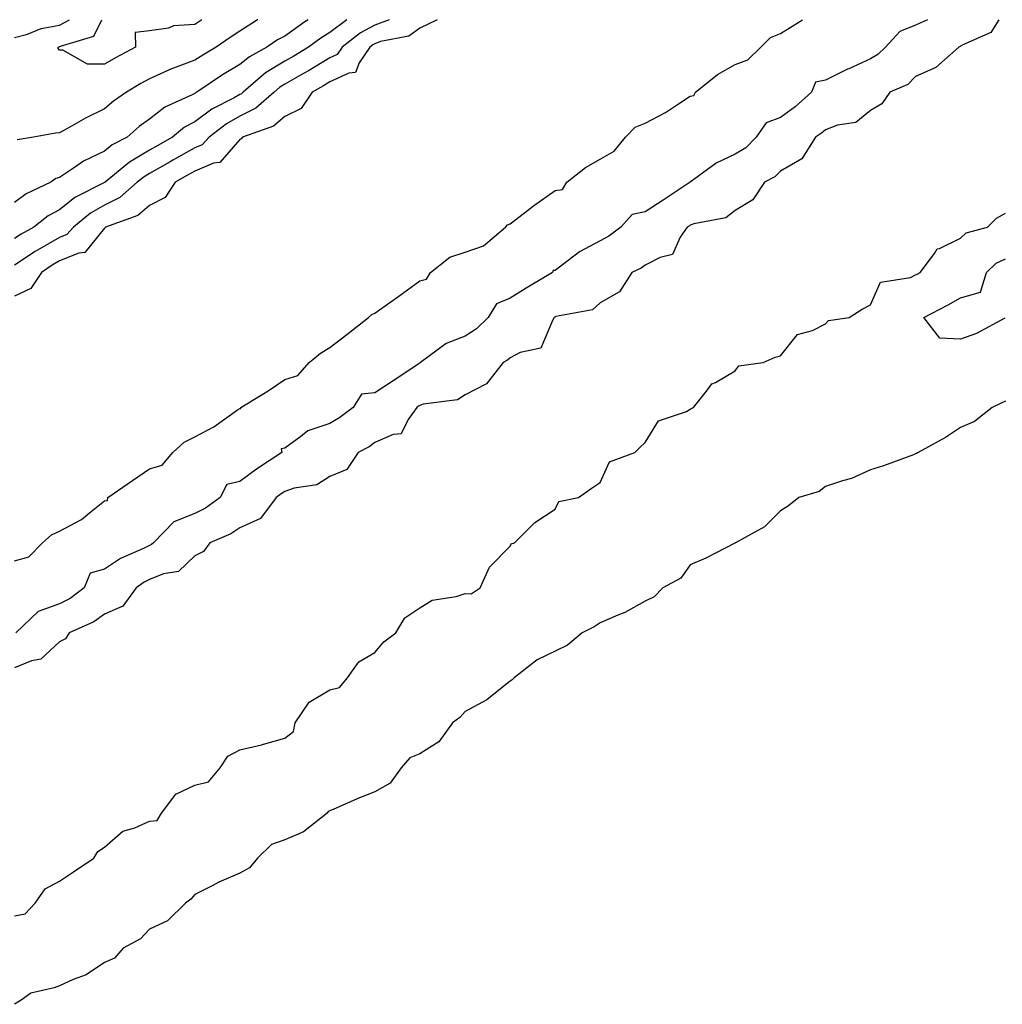
# Model space of a CAD drawing. Units: inches. Extents: x 873443 to 876083, y 7231898 to 7234538.
# Drawn here: x 875569 to 875787, y 7234319 to 7234538 of the extents above; entities that cross this region are included whole.
import ezdxf

# ---------------------------------------------------------------- set-up
doc = ezdxf.new("R2010")
doc.units = ezdxf.units.IN
doc.header["$MEASUREMENT"] = 0
doc.layers.add('Contour_87347231', color=7, linetype='Continuous', true_color=0xf1af5d)

msp = doc.modelspace()

# ---------------------------------------------------------------- linework, layer by layer
at = {"layer": 'Contour_87347231'}
for points in [[(875568.05, 7234534.02, 3324), (875570.92, 7234534.79, 3324), (875573.94, 7234536.02, 3324), (875578.05, 7234536.77, 3324), (875580.28, 7234538, 3324)], [(875633.26, 7234538, 3325), (875632.46, 7234537.51, 3325), (875628.05, 7234534.38, 3325), (875626.42, 7234533.55, 3325), (875624.04, 7234531.92, 3325), (875620.19, 7234529.78, 3325), (875618.05, 7234528.02, 3325), (875614.25, 7234525.73, 3325), (875608.51, 7234521.92, 3325), (875608.21, 7234521.76, 3325), (875608.05, 7234521.65, 3325), (875607.46, 7234521.32, 3325), (875601.4, 7234518.57, 3325), (875598.05, 7234515.93, 3325), (875595.7, 7234514.26, 3325), (875593.05, 7234511.92, 3325), (875589.76, 7234510.21, 3325), (875588.05, 7234508.84, 3325), (875583.36, 7234506.61, 3325), (875581.18, 7234505.05, 3325), (875578.05, 7234502.99, 3325), (875577.25, 7234502.72, 3325), (875576.14, 7234501.92, 3325), (875570.61, 7234499.36, 3325), (875568.05, 7234497.46, 3325)], [(875641.85, 7234538, 3326), (875638.05, 7234535.19, 3326), (875636.06, 7234533.91, 3326), (875633.3, 7234531.92, 3326), (875630.05, 7234529.92, 3326), (875628.05, 7234528.77, 3326), (875623.8, 7234526.17, 3326), (875618.81, 7234521.92, 3326), (875618.41, 7234521.56, 3326), (875618.05, 7234521.38, 3326), (875616.82, 7234520.69, 3326), (875611.82, 7234518.15, 3326), (875608.05, 7234515.36, 3326), (875605.82, 7234514.16, 3326), (875603.11, 7234511.92, 3326), (875599.89, 7234510.07, 3326), (875598.05, 7234509.03, 3326), (875593.56, 7234506.41, 3326), (875588.14, 7234501.92, 3326), (875588.09, 7234501.88, 3326), (875588.05, 7234501.86, 3326), (875587.9, 7234501.77, 3326), (875581.47, 7234498.5, 3326), (875578.05, 7234495.8, 3326), (875575.53, 7234494.44, 3326), (875572.33, 7234491.92, 3326), (875569.56, 7234490.42, 3326), (875568.05, 7234489.44, 3326)], [(875568.05, 7234417.88, 3328), (875571.2, 7234418.78, 3328), (875574.24, 7234421.92, 3328), (875576.29, 7234423.69, 3328), (875578.05, 7234424.48, 3328), (875582.91, 7234427.07, 3328), (875584.67, 7234428.53, 3328), (875588.05, 7234431.23, 3328), (875588.69, 7234431.28, 3328), (875588.77, 7234431.92, 3328), (875594.21, 7234435.76, 3328), (875598.05, 7234438.28, 3328), (875600.86, 7234439.11, 3328), (875603.21, 7234441.92, 3328), (875605.69, 7234444.27, 3328), (875608.05, 7234445.44, 3328), (875612.32, 7234447.65, 3328), (875617.52, 7234451.38, 3328), (875618.05, 7234451.74, 3328), (875618.26, 7234451.71, 3328), (875618.31, 7234451.92, 3328), (875624.32, 7234455.65, 3328), (875628.05, 7234458.13, 3328), (875630.95, 7234459.02, 3328), (875633.43, 7234461.92, 3328), (875636.01, 7234463.96, 3328), (875638.05, 7234465.27, 3328), (875641.84, 7234468.13, 3328), (875646.62, 7234471.92, 3328), (875647.37, 7234472.6, 3328), (875648.05, 7234472.87, 3328), (875651.34, 7234475.21, 3328), (875653.34, 7234476.63, 3328), (875658.05, 7234480.04, 3328), (875659.53, 7234480.44, 3328), (875660.4, 7234481.92, 3328), (875664.7, 7234485.27, 3328), (875668.05, 7234486.42, 3328), (875672.16, 7234487.81, 3328), (875677.06, 7234491.92, 3328), (875677.49, 7234492.48, 3328), (875678.05, 7234492.72, 3328), (875681.28, 7234495.15, 3328), (875683.29, 7234496.68, 3328), (875688.05, 7234500.12, 3328), (875689.66, 7234500.31, 3328), (875690.63, 7234501.92, 3328), (875694.81, 7234505.16, 3328), (875698.05, 7234507.03, 3328), (875701.16, 7234508.81, 3328), (875703.7, 7234511.92, 3328), (875705.85, 7234514.13, 3328), (875708.05, 7234515.05, 3328), (875712.59, 7234517.38, 3328), (875715.46, 7234519.33, 3328), (875718.05, 7234520.99, 3328), (875718.82, 7234521.15, 3328), (875719.23, 7234521.92, 3328), (875724.11, 7234525.87, 3328), (875728.05, 7234528.09, 3328), (875730.85, 7234529.12, 3328), (875733.69, 7234531.92, 3328), (875735.89, 7234534.08, 3328), (875738.05, 7234534.9, 3328), (875742.39, 7234537.57, 3328), (875742.96, 7234538, 3328)], [(875651.18, 7234538, 3327), (875648.05, 7234536.8, 3327), (875644.85, 7234535.12, 3327), (875640.76, 7234531.92, 3327), (875639.67, 7234530.31, 3327), (875638.05, 7234529.56, 3327), (875633.29, 7234526.68, 3327), (875632.18, 7234526.05, 3327), (875628.05, 7234523.69, 3327), (875626.95, 7234523.01, 3327), (875625.67, 7234521.92, 3327), (875621.64, 7234518.34, 3327), (875618.05, 7234516.57, 3327), (875615.08, 7234514.89, 3327), (875611.24, 7234511.92, 3327), (875609.71, 7234510.26, 3327), (875608.05, 7234509.58, 3327), (875603.18, 7234506.79, 3327), (875602.59, 7234506.46, 3327), (875598.05, 7234503.88, 3327), (875596.81, 7234503.16, 3327), (875595.31, 7234501.92, 3327), (875591.43, 7234498.53, 3327), (875588.05, 7234496.86, 3327), (875584.91, 7234495.05, 3327), (875581.11, 7234491.92, 3327), (875579.67, 7234490.3, 3327), (875578.05, 7234489.65, 3327), (875573.13, 7234486.84, 3327), (875572.67, 7234486.54, 3327), (875568.05, 7234483.55, 3327)], [(875661.87, 7234538, 3328), (875658.05, 7234536.14, 3328), (875655.59, 7234534.38, 3328), (875649.26, 7234533.13, 3328), (875648.05, 7234532.67, 3328), (875647.56, 7234532.41, 3328), (875646.93, 7234531.92, 3328), (875644.58, 7234528.45, 3328), (875643.71, 7234526.26, 3328), (875642.25, 7234526.12, 3328), (875638.05, 7234524.18, 3328), (875636.64, 7234523.33, 3328), (875634.14, 7234521.92, 3328), (875631.67, 7234518.31, 3328), (875628.05, 7234516.5, 3328), (875625.57, 7234514.4, 3328), (875618.66, 7234511.92, 3328), (875618.4, 7234511.57, 3328), (875618.05, 7234511.4, 3328), (875613.66, 7234506.3, 3328), (875612.25, 7234506.12, 3328), (875608.05, 7234504.39, 3328), (875606.48, 7234503.49, 3328), (875603.69, 7234501.92, 3328), (875601.46, 7234498.51, 3328), (875598.05, 7234496.73, 3328), (875595.42, 7234494.55, 3328), (875588.23, 7234491.92, 3328), (875588.15, 7234491.81, 3328), (875588.05, 7234491.75, 3328), (875583.67, 7234486.3, 3328), (875582.3, 7234486.17, 3328), (875578.05, 7234484.46, 3328), (875576.43, 7234483.54, 3328), (875574.01, 7234481.92, 3328), (875571.65, 7234478.32, 3328), (875568.05, 7234476.65, 3328)], [(875786.58, 7234538, 3329), (875784.8, 7234535.17, 3329), (875778.53, 7234532.4, 3329), (875778.05, 7234532.11, 3329), (875777.93, 7234532.04, 3329), (875777.64, 7234531.92, 3329), (875772.59, 7234527.39, 3329), (875768.05, 7234525.4, 3329), (875766.32, 7234523.65, 3329), (875762.37, 7234521.92, 3329), (875760.61, 7234519.36, 3329), (875758.05, 7234517.83, 3329), (875754.78, 7234515.19, 3329), (875750.7, 7234514.57, 3329), (875748.05, 7234513.57, 3329), (875747.18, 7234512.79, 3329), (875745.88, 7234511.92, 3329), (875742.83, 7234507.14, 3329), (875738.05, 7234504.4, 3329), (875736.82, 7234503.15, 3329), (875734.55, 7234501.92, 3329), (875731.93, 7234498.04, 3329), (875728.05, 7234495.68, 3329), (875725.98, 7234493.99, 3329), (875718.82, 7234492.69, 3329), (875718.05, 7234492.39, 3329), (875717.77, 7234492.2, 3329), (875717.34, 7234491.92, 3329), (875715.84, 7234489.7, 3329), (875714.11, 7234485.86, 3329), (875711.37, 7234485.24, 3329), (875708.05, 7234483.5, 3329), (875707.12, 7234482.85, 3329), (875705.08, 7234481.92, 3329), (875702.35, 7234477.61, 3329), (875698.05, 7234475.17, 3329), (875696.38, 7234473.59, 3329), (875688.24, 7234472.12, 3329), (875688.05, 7234472.03, 3329), (875687.98, 7234471.99, 3329), (875687.87, 7234471.92, 3329), (875687.51, 7234471.37, 3329), (875684.89, 7234465.07, 3329), (875680.26, 7234464.14, 3329), (875678.05, 7234462.98, 3329), (875677.51, 7234462.46, 3329), (875676.51, 7234461.92, 3329), (875672.8, 7234457.16, 3329), (875668.05, 7234454.74, 3329), (875666.35, 7234453.62, 3329), (875658.78, 7234452.65, 3329), (875658.05, 7234452.4, 3329), (875657.76, 7234452.21, 3329), (875657.32, 7234451.92, 3329), (875655.4, 7234449.27, 3329), (875653.88, 7234446.09, 3329), (875652.09, 7234445.96, 3329), (875648.05, 7234444.19, 3329), (875646.74, 7234443.23, 3329), (875644.32, 7234441.92, 3329), (875641.83, 7234438.14, 3329), (875638.05, 7234436.61, 3329), (875635.17, 7234434.8, 3329), (875630.16, 7234434.03, 3329), (875628.05, 7234433.3, 3329), (875627.23, 7234432.74, 3329), (875626.12, 7234431.92, 3329), (875622.66, 7234427.31, 3329), (875618.05, 7234425.25, 3329), (875616.07, 7234423.9, 3329), (875611.38, 7234421.92, 3329), (875609.99, 7234419.98, 3329), (875608.05, 7234419.04, 3329), (875604.43, 7234415.54, 3329), (875601.16, 7234415.04, 3329), (875598.05, 7234413.78, 3329), (875596.81, 7234413.15, 3329), (875595.09, 7234411.92, 3329), (875592.1, 7234407.87, 3329), (875588.05, 7234406.06, 3329), (875585.64, 7234404.33, 3329), (875580.22, 7234401.92, 3329), (875579.38, 7234400.59, 3329), (875578.05, 7234399.95, 3329), (875573.9, 7234396.07, 3329), (875571.83, 7234395.7, 3329), (875568.05, 7234394.15, 3329)], [(875770.69, 7234538, 3328), (875768.05, 7234536.78, 3328), (875764.57, 7234535.41, 3328), (875761.38, 7234531.92, 3328), (875759.72, 7234530.25, 3328), (875758.05, 7234529.3, 3328), (875753.26, 7234527.13, 3328), (875752.97, 7234527, 3328), (875748.05, 7234524.59, 3328), (875745.82, 7234524.15, 3328), (875744.96, 7234521.92, 3328), (875741.34, 7234518.63, 3328), (875738.05, 7234516.31, 3328), (875734.88, 7234515.09, 3328), (875732.68, 7234511.92, 3328), (875730.38, 7234509.59, 3328), (875728.05, 7234508.12, 3328), (875723.79, 7234506.18, 3328), (875718.06, 7234501.93, 3328), (875718.05, 7234501.92, 3328), (875712, 7234497.97, 3328), (875708.05, 7234495.37, 3328), (875705.19, 7234494.78, 3328), (875702.66, 7234491.92, 3328), (875700.01, 7234489.96, 3328), (875698.05, 7234488.92, 3328), (875693.46, 7234486.51, 3328), (875689.72, 7234483.6, 3328), (875688.05, 7234482.36, 3328), (875687.6, 7234482.37, 3328), (875687.5, 7234481.92, 3328), (875681.59, 7234478.38, 3328), (875678.05, 7234476.17, 3328), (875675.02, 7234474.95, 3328), (875673.21, 7234471.92, 3328), (875670.6, 7234469.36, 3328), (875668.05, 7234467.77, 3328), (875663.86, 7234466.11, 3328), (875658.2, 7234461.92, 3328), (875658.12, 7234461.85, 3328), (875658.05, 7234461.83, 3328), (875657.78, 7234461.65, 3328), (875652.12, 7234457.85, 3328), (875648.05, 7234455.15, 3328), (875645.11, 7234454.86, 3328), (875643.21, 7234451.92, 3328), (875640.27, 7234449.69, 3328), (875638.05, 7234448.39, 3328), (875633.19, 7234446.78, 3328), (875631.64, 7234445.51, 3328), (875628.05, 7234442.93, 3328), (875627.25, 7234442.72, 3328), (875627.36, 7234441.92, 3328), (875621.75, 7234438.22, 3328), (875618.05, 7234435.48, 3328), (875615.16, 7234434.81, 3328), (875613.67, 7234431.92, 3328), (875610.42, 7234429.55, 3328), (875608.05, 7234428.37, 3328), (875603.41, 7234426.56, 3328), (875598.91, 7234421.92, 3328), (875598.48, 7234421.49, 3328), (875598.05, 7234421.32, 3328), (875596.84, 7234420.71, 3328), (875591.56, 7234418.41, 3328), (875588.05, 7234416.07, 3328), (875584.82, 7234415.15, 3328), (875583.49, 7234411.92, 3328), (875580.41, 7234409.57, 3328), (875578.05, 7234408.34, 3328), (875573.33, 7234406.64, 3328), (875568.37, 7234401.92, 3328)], [(875622.05, 7234538, 3324), (875622, 7234537.97, 3324), (875618.05, 7234535.43, 3324), (875615.94, 7234534.03, 3324), (875612.83, 7234531.92, 3324), (875609.82, 7234530.15, 3324), (875608.05, 7234529, 3324), (875603.34, 7234527.21, 3324), (875602.9, 7234527.07, 3324), (875598.05, 7234524.91, 3324), (875596.12, 7234523.84, 3324), (875592.94, 7234521.92, 3324), (875590.03, 7234519.94, 3324), (875588.05, 7234518.22, 3324), (875583.81, 7234516.16, 3324), (875580.2, 7234514.07, 3324), (875578.05, 7234512.89, 3324), (875577.16, 7234512.81, 3324), (875572.27, 7234511.92, 3324), (875568.64, 7234511.32, 3324)], [(875588.05, 7234528.12, 3323), (875584.26, 7234528.13, 3323), (875578.76, 7234531.21, 3323), (875578.05, 7234531.22, 3323), (875577.72, 7234531.59, 3323), (875577.75, 7234531.92, 3323), (875577.96, 7234532.01, 3323), (875578.05, 7234532.03, 3323), (875578.28, 7234532.15, 3323), (875585.66, 7234534.31, 3323), (875587.42, 7234538, 3323)], [(875609.66, 7234538, 3323), (875608.05, 7234536.91, 3323), (875603.34, 7234536.63, 3323), (875602.23, 7234536.1, 3323), (875598.05, 7234535.52, 3323), (875594.81, 7234535.15, 3323), (875594.89, 7234531.92, 3323), (875590.44, 7234529.53, 3323), (875588.05, 7234528.12, 3323)], [(875568.05, 7234339.12, 3329), (875570.43, 7234339.54, 3329), (875572.63, 7234341.92, 3329), (875574.85, 7234345.12, 3329), (875578.05, 7234346.8, 3329), (875581.12, 7234348.85, 3329), (875585.63, 7234351.92, 3329), (875586.56, 7234353.4, 3329), (875588.05, 7234354.36, 3329), (875592.11, 7234357.86, 3329), (875594.75, 7234358.62, 3329), (875598.05, 7234360.12, 3329), (875599.71, 7234360.26, 3329), (875600.65, 7234361.92, 3329), (875603.85, 7234366.12, 3329), (875608.05, 7234368.08, 3329), (875611.14, 7234368.83, 3329), (875613.71, 7234371.92, 3329), (875615.44, 7234374.53, 3329), (875618.05, 7234375.94, 3329), (875622.9, 7234377.08, 3329), (875623.35, 7234377.22, 3329), (875628.05, 7234378.52, 3329), (875629.97, 7234380, 3329), (875630.38, 7234381.92, 3329), (875633.44, 7234386.53, 3329), (875638.05, 7234389.29, 3329), (875640.22, 7234389.75, 3329), (875641.99, 7234391.92, 3329), (875644.5, 7234395.46, 3329), (875648.05, 7234397.57, 3329), (875650.03, 7234399.94, 3329), (875652.66, 7234401.92, 3329), (875654.72, 7234405.25, 3329), (875658.05, 7234407.45, 3329), (875660.79, 7234409.18, 3329), (875666.11, 7234409.98, 3329), (875668.05, 7234410.65, 3329), (875669.41, 7234410.56, 3329), (875671.44, 7234411.92, 3329), (875673.46, 7234416.51, 3329), (875678.05, 7234421.18, 3329), (875678.33, 7234421.65, 3329), (875679, 7234421.92, 3329), (875683.56, 7234426.4, 3329), (875688.05, 7234429.35, 3329), (875688.89, 7234431.08, 3329), (875693.26, 7234431.92, 3329), (875696.04, 7234433.93, 3329), (875698.05, 7234435.3, 3329), (875700.09, 7234439.88, 3329), (875705.73, 7234441.92, 3329), (875706.89, 7234443.07, 3329), (875708.05, 7234444.13, 3329), (875710.99, 7234448.98, 3329), (875717.2, 7234451.07, 3329), (875718.05, 7234451.54, 3329), (875718.23, 7234451.74, 3329), (875718.74, 7234451.92, 3329), (875721.66, 7234455.52, 3329), (875722.82, 7234457.15, 3329), (875723.62, 7234457.49, 3329), (875728.05, 7234460.09, 3329), (875728.8, 7234461.17, 3329), (875734.26, 7234461.92, 3329), (875736.86, 7234463.1, 3329), (875738.05, 7234463.36, 3329), (875741.86, 7234468.11, 3329), (875745.17, 7234469.05, 3329), (875748.05, 7234470.47, 3329), (875748.76, 7234471.21, 3329), (875753.31, 7234471.92, 3329), (875756.21, 7234473.76, 3329), (875758.05, 7234474.69, 3329), (875760.26, 7234479.71, 3329), (875766.94, 7234480.81, 3329), (875768.05, 7234481.35, 3329), (875768.42, 7234481.55, 3329), (875769.06, 7234481.92, 3329), (875772.27, 7234486.14, 3329), (875772.85, 7234487.13, 3329), (875773.36, 7234487.23, 3329), (875778.05, 7234489.54, 3329), (875779.3, 7234490.67, 3329), (875784.03, 7234491.92, 3329), (875785.99, 7234493.98, 3329), (875788.05, 7234495.06, 3329)], [(875787.86, 7234471.73, 3328), (875781.6, 7234468.38, 3328), (875778.05, 7234467.06, 3328), (875773.44, 7234467.31, 3328), (875769.91, 7234471.92, 3328), (875775.28, 7234474.69, 3328), (875778.05, 7234476.25, 3328), (875782.48, 7234477.5, 3328), (875783.78, 7234481.92, 3328), (875785.98, 7234483.99, 3328), (875788.05, 7234484.92, 3328)], [(875788.05, 7234453.35, 3329), (875787.09, 7234452.89, 3329), (875785.03, 7234451.92, 3329), (875781.14, 7234448.83, 3329), (875778.05, 7234447.49, 3329), (875774.7, 7234445.28, 3329), (875768.62, 7234441.92, 3329), (875768.26, 7234441.71, 3329), (875768.05, 7234441.61, 3329), (875767.57, 7234441.44, 3329), (875760.96, 7234439.01, 3329), (875758.05, 7234438.1, 3329), (875753.81, 7234436.16, 3329), (875751.81, 7234435.68, 3329), (875748.05, 7234434.4, 3329), (875746.66, 7234433.31, 3329), (875742.12, 7234431.92, 3329), (875739.82, 7234430.14, 3329), (875738.05, 7234429.02, 3329), (875734.53, 7234425.44, 3329), (875728.12, 7234421.92, 3329), (875728.08, 7234421.89, 3329), (875728.05, 7234421.87, 3329), (875727.95, 7234421.82, 3329), (875721.48, 7234418.49, 3329), (875718.05, 7234417.01, 3329), (875715.93, 7234414.05, 3329), (875711.97, 7234411.92, 3329), (875710.07, 7234409.9, 3329), (875708.05, 7234408.97, 3329), (875703.54, 7234406.43, 3329), (875701.98, 7234405.85, 3329), (875698.05, 7234404.12, 3329), (875696.72, 7234403.25, 3329), (875694.08, 7234401.92, 3329), (875690.78, 7234399.19, 3329), (875688.05, 7234397.88, 3329), (875684.06, 7234395.9, 3329), (875678.93, 7234391.92, 3329), (875678.52, 7234391.45, 3329), (875678.05, 7234391.18, 3329), (875674.44, 7234388.31, 3329), (875672.92, 7234387.05, 3329), (875668.05, 7234384.42, 3329), (875666.88, 7234383.09, 3329), (875665.29, 7234381.92, 3329), (875662.25, 7234377.72, 3329), (875658.05, 7234375.09, 3329), (875655.81, 7234374.16, 3329), (875653.91, 7234371.92, 3329), (875651.43, 7234368.54, 3329), (875648.05, 7234366.64, 3329), (875644.64, 7234365.33, 3329), (875638.9, 7234362.77, 3329), (875638.05, 7234362.42, 3329), (875637.69, 7234362.28, 3329), (875637.47, 7234361.92, 3329), (875632.21, 7234357.76, 3329), (875628.05, 7234355.99, 3329), (875625.06, 7234354.92, 3329), (875621.96, 7234351.92, 3329), (875620.18, 7234349.79, 3329), (875618.05, 7234348.61, 3329), (875613.39, 7234346.59, 3329), (875611.93, 7234345.8, 3329), (875608.05, 7234343.85, 3329), (875607.16, 7234342.81, 3329), (875605.99, 7234341.92, 3329), (875601.99, 7234337.97, 3329), (875598.05, 7234336.11, 3329), (875595.99, 7234333.98, 3329), (875592.19, 7234331.92, 3329), (875590.25, 7234329.72, 3329), (875588.05, 7234328.78, 3329), (875583.95, 7234326.02, 3329), (875581.1, 7234324.98, 3329), (875578.05, 7234323.55, 3329), (875576.85, 7234323.12, 3329), (875571.65, 7234321.92, 3329), (875569.55, 7234320.42, 3329), (875568.05, 7234319.47, 3329)]]:
    msp.add_polyline3d(points, dxfattribs=at)

doc.saveas('drawing.dxf')
